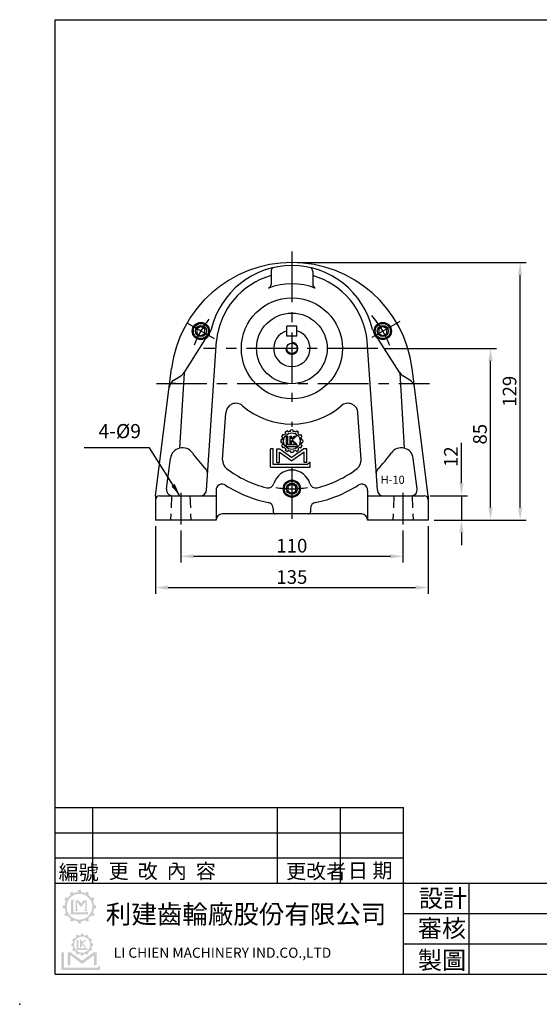
# Model space of a CAD drawing. Extents: x -38 to 637, y 5 to 510.
# Drawn here: x -38 to 220, y 5 to 493 of the extents above; entities that cross this region are included whole.
import ezdxf

# ---------------------------------------------------------------- set-up
doc = ezdxf.new("R2010")
doc.units = 0
doc.header["$LTSCALE"] = 20
doc.header["$MEASUREMENT"] = 0
doc.header["$PDSIZE"] = 10
doc.linetypes.add('CENTER', pattern=[2, 1.25, -0.25, 0.25, -0.25])
doc.linetypes.add('HIDDEN', pattern=[0.45, 0.3, -0.15])
doc.layers.get('0').update_dxf_attribs({"linetype": 'CONTINUOUS'})
doc.layers.get('DEFPOINTS').update_dxf_attribs({"linetype": 'CONTINUOUS'})
for name, color, linetype in [('BORDER', 5, 'CONTINUOUS'), ('CENTER', 2, 'CENTER'), ('DIM', 3, 'CONTINUOUS'), ('HACHURE', 1, 'CONTINUOUS'), ('HIDDEN', 4, 'HIDDEN'), ('MAIN', 7, 'CONTINUOUS')]:
    doc.layers.add(name, color=color, linetype=linetype)
doc.styles.add('CHINA', font='ROMANC.shx', dxfattribs={"bigfont": 'CHINA.shx'})
doc.styles.add('CLARK', font='KAIU.TTF')
doc.styles.add('ROMANC', font='romanc')
doc.dimstyles.new('CHINA', dxfattribs={"dimscale": 2.5, "dimtxt": 2.7, "dimasz": 2.5, "dimexe": 1.2, "dimexo": 1.2, "dimgap": 0.75, "dimtad": 1, "dimdec": 0, "dimlfac": -1, "dimzin": 9, "dimdsep": 46, "dimtxsty": 'CHINA', "dimcen": 0, "dimclrd": 256, "dimclre": 256, "dimclrt": 256, "dimadec": 0, "dimazin": 2, "dimtfac": 1, "dimtdec": 0, "dimtofl": 0, "dimtmove": 0, "dimatfit": 3, "dimfxl": 0, "dimtolj": 1, "dimtzin": 9, "dimarcsym": 0})

# ---------------------------------------------------------------- blocks, each defined once
blk = doc.blocks.new('*D28')
at = {"layer": 'DEFPOINTS', "color": 0}
for p in [(29.7, 245.14), (164.7, 245.14), (164.7, 211.67)]:
    blk.add_point(p, dxfattribs=at)
at = {"layer": 'DIM', "lineweight": -2}
for p, q in [((29.7, 242.14), (29.7, 208.67)), ((164.7, 242.14), (164.7, 208.67)), ((35.95, 211.67), (158.45, 211.67))]:
    blk.add_line(p, q, dxfattribs=at)
at = {"layer": 'DIM'}
for points in [[(35.95, 212.71), (35.95, 210.62), (29.7, 211.67)], [(158.45, 212.71), (158.45, 210.62), (164.7, 211.67)]]:
    blk.add_solid(points, dxfattribs=at)
at = {"layer": 'DIM', "insert": (97.2, 216.92), "char_height": 6.75, "attachment_point": 5, "style": 'CHINA'}
blk.add_mtext('\\A1;135', dxfattribs=at)
blk = doc.blocks.new('*D29')
at = {"layer": 'DEFPOINTS', "color": 0}
for p in [(97.2, 372.64), (210.2, 372.64), (164.7, 245.14)]:
    blk.add_point(p, dxfattribs=at)
at = {"layer": 'DIM', "lineweight": -2}
for p, q in [((100.2, 372.64), (213.2, 372.64)), ((210.2, 251.39), (210.2, 366.39)), ((167.7, 245.14), (213.2, 245.14))]:
    blk.add_line(p, q, dxfattribs=at)
at = {"layer": 'DIM'}
for points in [[(209.16, 366.39), (211.24, 366.39), (210.2, 372.64)], [(209.16, 251.39), (211.24, 251.39), (210.2, 245.14)]]:
    blk.add_solid(points, dxfattribs=at)
at = {"layer": 'DIM', "insert": (204.95, 308.89), "char_height": 6.75, "attachment_point": 5, "rotation": 90, "style": 'CHINA'}
blk.add_mtext('\\A1;129', dxfattribs=at)
blk = doc.blocks.new('*D30')
at = {"layer": 'DEFPOINTS', "color": 0}
for p in [(42.2, 242.99), (152.2, 242.99), (152.2, 227.19)]:
    blk.add_point(p, dxfattribs=at)
at = {"layer": 'DIM', "lineweight": -2}
for p, q in [((42.2, 239.99), (42.2, 224.19)), ((152.2, 239.99), (152.2, 224.19)), ((48.45, 227.19), (145.95, 227.19))]:
    blk.add_line(p, q, dxfattribs=at)
at = {"layer": 'DIM'}
for points in [[(48.45, 228.23), (48.45, 226.15), (42.2, 227.19)], [(145.95, 228.23), (145.95, 226.15), (152.2, 227.19)]]:
    blk.add_solid(points, dxfattribs=at)
at = {"layer": 'DIM', "insert": (97.2, 232.44), "char_height": 6.75, "attachment_point": 5, "style": 'CHINA'}
blk.add_mtext('\\A1;110', dxfattribs=at)
blk = doc.blocks.new('3-03')
at = {"layer": 'HACHURE'}
for p, q in [((-4.61, 17.99), (-5.31, 18.39)), ((-3.86, 19.29), (-4.56, 19.69)), ((-2.72, 20.43), (-3.12, 21.13)), ((-2.51, 18.61), (-2.51, 12.45)), ((-2.51, 18.61), (-1.55, 18.61)), ((-1.42, 21.18), (-1.82, 21.88)), ((-1.55, 13.4), (-1.55, 18.61)), ((-0.35, 18.61), (-0.35, 14.11)), ((-0.35, 18.61), (0.61, 18.61)), ((0.14, 21.6), (0.14, 22.4)), ((0.61, 17.16), (0.61, 18.61)), ((2.37, 18.61), (0.61, 17.16)), ((3.67, 18.61), (1.13, 16.48)), ((1.64, 21.6), (1.64, 22.4)), ((2.37, 18.61), (3.67, 18.61)), ((3.2, 21.18), (3.6, 21.88)), ((4.5, 20.43), (4.9, 21.13)), ((5.64, 19.29), (6.34, 19.69)), ((6.39, 17.99), (7.09, 18.39)), ((-5.03, 16.43), (-5.83, 16.43)), ((-5.03, 14.93), (-5.83, 14.93)), ((-4.61, 13.37), (-5.31, 12.97)), ((-3.86, 12.07), (-4.56, 11.67)), ((-2.51, 12.45), (4.11, 12.45)), ((4.11, 13.4), (-1.55, 13.4)), ((-0.35, 14.11), (0.61, 14.11)), ((0.61, 16.02), (2.54, 14.11)), ((0.61, 14.11), (0.61, 16.02)), ((3.6, 14.11), (1.13, 16.48)), ((2.54, 14.11), (3.6, 14.11)), ((4.11, 12.45), (4.11, 13.4)), ((5.64, 12.07), (6.34, 11.67)), ((6.39, 13.37), (7.09, 12.97)), ((6.81, 16.43), (7.61, 16.43)), ((6.81, 14.93), (7.61, 14.93)), ((-11.99, 0), (-11.99, 11.01)), ((-10.35, 11.01), (-11.99, 11.01)), ((-10.35, 1.55), (-10.35, 11.01)), ((-8.13, 11.01), (-6.34, 11.01)), ((-8.13, 2.85), (-8.13, 11.01)), ((-6.49, 9.11), (0.89, 3.8)), ((-6.49, 2.85), (-6.49, 9.11)), ((-6.34, 11.01), (0.89, 5.8)), ((-2.72, 10.93), (-3.12, 10.23)), ((-1.42, 10.18), (-1.82, 9.48)), ((0.14, 9.76), (0.14, 8.96)), ((8.12, 11.01), (0.89, 5.8)), ((8.27, 9.11), (0.89, 3.8)), ((1.64, 9.76), (1.64, 8.96)), ((3.2, 10.18), (3.6, 9.48)), ((4.5, 10.93), (4.9, 10.23)), ((9.91, 11.01), (8.12, 11.01)), ((8.27, 2.85), (8.27, 9.11)), ((9.91, 2.85), (9.91, 11.01)), ((-11.99, 0), (11.99, 0)), ((10.42, 1.55), (-10.35, 1.55)), ((-8.13, 2.85), (-6.49, 2.85)), ((9.91, 2.85), (8.27, 2.85)), ((11.99, 2.91), (10.42, 1.55)), ((11.99, 0), (11.99, 2.91))]:
    blk.add_line(p, q, dxfattribs=at)
blk.add_circle((0.89, 15.68), 4.97, dxfattribs=at)
for radius, start, end in [(6.76, 143.63441, 156.36559), (5.97, 157.21859, 172.78141), (5.97, 127.21859, 142.78141), (6.76, 113.63441, 126.36559), (5.97, 97.21859, 112.78141), (6.76, 83.63441, 96.36559), (5.97, 67.21859, 82.78141), (6.76, 53.63441, 66.36559), (5.97, 37.21859, 52.78141), (6.76, 23.63441, 36.36559), (5.97, 7.21859, 22.78141), (6.76, 173.63441, 186.36559), (6.76, 203.63441, 216.36559), (5.97, 187.21859, 202.78141), (5.97, 217.21859, 232.78141), (5.97, 307.21859, 322.78141), (6.76, 323.63441, 336.36559), (5.97, 337.21859, 352.78141), (6.76, 353.63441, 6.36559), (6.76, 233.63441, 246.36559), (5.97, 247.21859, 262.78141), (6.76, 263.63441, 276.36559), (5.97, 277.21859, 292.78141), (6.76, 293.63441, 306.36559)]:
    blk.add_arc((0.89, 15.68), radius, start, end, dxfattribs=at)
blk = doc.blocks.new('A$C078C4D41')
at = {"layer": 'DIM', "xscale": 0.9090909090000423, "yscale": 0.9090909090000139, "zscale": 0.9090909090000001}
blk.add_blockref('3-03', (10.9, 0), dxfattribs=at)
blk = doc.blocks.new('A$C7A9F2DF1')
at = {"layer": 'HACHURE', "xscale": 0.8999999999999773, "yscale": 0.9000000000000057, "zscale": 0.9}
blk.add_blockref('A$C078C4D41', (0, 0), dxfattribs=at)
blk = doc.blocks.new('*D31')
at = {"layer": 'DEFPOINTS', "color": 0}
for p in [(139.74, 330.14), (195.55, 330.14), (164.7, 245.14)]:
    blk.add_point(p, dxfattribs=at)
at = {"layer": 'DIM', "lineweight": -2}
for p, q in [((142.74, 330.14), (198.55, 330.14)), ((195.55, 251.39), (195.55, 323.89)), ((167.7, 245.14), (198.55, 245.14))]:
    blk.add_line(p, q, dxfattribs=at)
at = {"layer": 'DIM'}
for points in [[(194.51, 323.89), (196.59, 323.89), (195.55, 330.14)], [(194.51, 251.39), (196.59, 251.39), (195.55, 245.14)]]:
    blk.add_solid(points, dxfattribs=at)
at = {"layer": 'DIM', "insert": (190.3, 287.64), "char_height": 6.75, "attachment_point": 5, "rotation": 90, "style": 'CHINA'}
blk.add_mtext('\\A1;85', dxfattribs=at)
blk = doc.blocks.new('*D32')
at = {"layer": 'DEFPOINTS', "color": 0}
for p in [(162.7, 257.14), (181.14, 257.14), (164.7, 245.14)]:
    blk.add_point(p, dxfattribs=at)
at = {"layer": 'DIM', "lineweight": -2}
for p, q in [((181.14, 263.39), (181.14, 283.36)), ((165.7, 257.14), (184.14, 257.14)), ((167.7, 245.14), (184.14, 245.14)), ((181.14, 238.89), (181.14, 232.64))]:
    blk.add_line(p, q, dxfattribs=at)
at = {"layer": 'DIM'}
for points in [[(180.1, 263.39), (182.18, 263.39), (181.14, 257.14)], [(180.1, 238.89), (182.18, 238.89), (181.14, 245.14)]]:
    blk.add_solid(points, dxfattribs=at)
at = {"layer": 'DIM', "insert": (175.89, 276.5), "char_height": 6.75, "attachment_point": 5, "rotation": 90, "style": 'CHINA'}
blk.add_mtext('\\A1;12', dxfattribs=at)

msp = doc.modelspace()

# ---------------------------------------------------------------- hatches: boundary and pattern name
at = {"layer": 'HACHURE'}
h = msp.add_hatch(color=256, dxfattribs=at)
edge = h.paths.add_edge_path(flags=16)
edge.add_arc((-7.95, 53.68), 6.39, 0, 360)
edge = h.paths.add_edge_path()
edge.add_line((-1.19, 58.43), (-2.03, 57.94))
edge.add_arc((-7.95, 53.68), 7.29, 35.7392, 54.2608)
edge.add_line((-3.69, 59.6), (-3.21, 60.45))
edge.add_arc((-7.95, 53.68), 8.26, 54.9379, 65.0621)
edge.add_line((-4.47, 61.17), (-4.96, 60.33))
edge.add_arc((-7.95, 53.68), 7.29, 65.7392, 84.2608)
edge.add_line((-7.22, 60.94), (-7.22, 61.91))
edge.add_arc((-7.95, 53.68), 8.26, 84.9379, 95.0621)
edge.add_line((-8.68, 61.91), (-8.68, 60.94))
edge.add_arc((-7.95, 53.68), 7.29, 95.7392, 114.2608)
edge.add_line((-10.95, 60.33), (-11.44, 61.17))
edge.add_arc((-7.95, 53.68), 8.26, 114.9379, 125.0621)
edge.add_line((-12.7, 60.45), (-12.21, 59.6))
edge.add_arc((-7.95, 53.68), 7.29, 125.7392, 144.2608)
edge.add_line((-13.87, 57.94), (-14.71, 58.43))
edge.add_arc((-7.95, 53.68), 8.26, 144.9379, 155.0621)
edge.add_line((-15.44, 57.17), (-14.6, 56.68))
edge.add_arc((-7.95, 53.68), 7.29, 155.7392, 174.2608)
edge.add_line((-15.21, 54.41), (-16.18, 54.41))
edge.add_arc((-7.95, 53.68), 8.26, 174.9379, 185.0621)
edge.add_line((-16.18, 52.95), (-15.21, 52.95))
edge.add_arc((-7.95, 53.68), 7.29, 185.7392, 204.2608)
edge.add_line((-14.6, 50.69), (-15.44, 50.2))
edge.add_arc((-7.95, 53.68), 8.26, 204.9379, 215.0621)
edge.add_line((-14.71, 48.94), (-13.87, 49.42))
edge.add_arc((-7.95, 53.68), 7.29, 215.7392, 234.2608)
edge.add_line((-12.21, 47.77), (-12.7, 46.92))
edge.add_arc((-7.95, 53.68), 8.26, 234.9379, 245.0621)
edge.add_line((-11.44, 46.19), (-10.95, 47.04))
edge.add_arc((-7.95, 53.68), 7.29, 245.7392, 264.2608)
edge.add_line((-8.68, 46.43), (-8.68, 45.45))
edge.add_arc((-7.95, 53.68), 8.26, 264.9379, 275.0621)
edge.add_line((-7.22, 45.45), (-7.22, 46.43))
edge.add_arc((-7.95, 53.68), 7.29, 275.7392, 294.2608)
edge.add_line((-4.96, 47.04), (-4.47, 46.19))
edge.add_arc((-7.95, 53.68), 8.26, 294.9379, 305.0621)
edge.add_line((-3.21, 46.92), (-3.69, 47.77))
edge.add_arc((-7.95, 53.68), 7.29, 305.7392, 324.2608)
edge.add_line((-2.03, 49.42), (-1.19, 48.94))
edge.add_arc((-7.95, 53.68), 8.26, 324.9379, 335.0621)
edge.add_line((-0.46, 50.2), (-1.31, 50.69))
edge.add_arc((-7.95, 53.68), 7.29, 335.7392, 354.2608)
edge.add_line((-0.7, 52.95), (0.28, 52.95))
edge.add_arc((-7.95, 53.68), 8.26, 354.9379, 365.0621)
edge.add_line((0.28, 54.41), (-0.7, 54.41))
edge.add_arc((-7.95, 53.68), 7.29, 5.7392, 24.2608)
edge.add_line((-1.31, 56.68), (-0.46, 57.17))
edge.add_arc((-7.95, 53.68), 8.26, 24.9379, 35.0621)
h.paths.add_polyline_path([(-4.44, 56.58), (-4.12, 56.9), (-5.72, 56.9), (-7.15, 55.22), (-8.59, 56.9), (-10.19, 56.9), (-9.87, 56.58), (-9.87, 52.09), (-10.19, 51.61), (-8.47, 51.61), (-9.19, 52.17), (-9.19, 56.15), (-7.15, 53.51), (-5.06, 56.21), (-5.06, 52.17), (-5.78, 51.61), (-4.12, 51.61), (-4.44, 52.09)], flags=0)
h.paths.add_polyline_path([(-3.79, 51.44), (-4.35, 50.95), (-10.99, 50.95), (-10.99, 56.82), (-10.6, 57.13), (-12.47, 57.13), (-12.11, 56.8), (-12.11, 50.65), (-12.43, 50.49), (-11.95, 49.93), (-3.79, 49.93)], flags=0)
h = msp.add_hatch(color=256, dxfattribs=at)
edge = h.paths.add_edge_path(flags=16)
edge.add_arc((-6.61, 34.89), 3.98, 0, 360)
h.paths.add_polyline_path([(2.27, 22.35), (2.27, 24.67), (1.01, 23.59), (-15.6, 23.59), (-15.6, 31.16), (-16.92, 31.16), (-16.92, 22.35)])
edge = h.paths.add_edge_path()
edge.add_arc((-6.61, 34.89), 4.77, 37.2186, 52.7814)
edge.add_line((-3.72, 38.7), (-3.4, 39.25))
edge.add_arc((-6.61, 34.89), 5.41, 53.6344, 66.3656)
edge.add_line((-4.44, 39.85), (-4.76, 39.3))
edge.add_arc((-6.61, 34.89), 4.77, 67.2186, 82.7814)
edge.add_line((-6.01, 39.63), (-6.01, 40.27))
edge.add_arc((-6.61, 34.89), 5.41, 83.6344, 96.3656)
edge.add_line((-7.21, 40.27), (-7.21, 39.63))
edge.add_arc((-6.61, 34.89), 4.77, 97.2186, 112.7814)
edge.add_line((-8.46, 39.3), (-8.78, 39.85))
edge.add_arc((-6.61, 34.89), 5.41, 113.6344, 126.3656)
edge.add_line((-9.82, 39.25), (-9.5, 38.7))
edge.add_arc((-6.61, 34.89), 4.77, 127.2186, 142.7814)
edge.add_line((-10.41, 37.78), (-10.97, 38.1))
edge.add_arc((-6.61, 34.89), 5.41, 143.6344, 156.3656)
edge.add_line((-11.57, 37.06), (-11.01, 36.74))
edge.add_arc((-6.61, 34.89), 4.77, 157.2186, 172.7814)
edge.add_line((-11.35, 35.49), (-11.99, 35.49))
edge.add_arc((-6.61, 34.89), 5.41, 173.6344, 186.3656)
edge.add_line((-11.99, 34.29), (-11.35, 34.29))
edge.add_arc((-6.61, 34.89), 4.77, 187.2186, 202.7814)
edge.add_line((-11.01, 33.04), (-11.57, 32.72))
edge.add_arc((-6.61, 34.89), 5.41, 203.6344, 216.3656)
edge.add_line((-10.97, 31.68), (-10.41, 32.01))
edge.add_arc((-6.61, 34.89), 4.77, 217.2186, 232.7814)
edge.add_line((-9.5, 31.09), (-9.82, 30.54))
edge.add_arc((-6.61, 34.89), 5.41, 233.6344, 246.3656)
edge.add_line((-8.78, 29.94), (-8.46, 30.49))
edge.add_arc((-6.61, 34.89), 4.77, 247.2186, 262.7814)
edge.add_line((-7.21, 30.16), (-7.21, 29.51))
edge.add_arc((-6.61, 34.89), 5.41, 263.6344, 276.3656)
edge.add_line((-6.01, 29.51), (-6.01, 30.16))
edge.add_arc((-6.61, 34.89), 4.77, 277.2186, 292.7814)
edge.add_line((-4.76, 30.49), (-4.44, 29.94))
edge.add_arc((-6.61, 34.89), 5.41, 293.6344, 306.3656)
edge.add_line((-3.4, 30.54), (-3.72, 31.09))
edge.add_arc((-6.61, 34.89), 4.77, 307.2186, 322.7814)
edge.add_line((-2.81, 32.01), (-2.25, 31.68))
edge.add_arc((-6.61, 34.89), 5.41, 323.6344, 336.3656)
edge.add_line((-1.65, 32.72), (-2.21, 33.04))
edge.add_arc((-6.61, 34.89), 4.77, 337.2186, 352.7814)
edge.add_line((-1.87, 34.29), (-1.23, 34.29))
edge.add_arc((-6.61, 34.89), 5.41, 353.6344, 366.3656)
edge.add_line((-1.23, 35.49), (-1.87, 35.49))
edge.add_arc((-6.61, 34.89), 4.77, 7.2186, 22.7814)
edge.add_line((-2.21, 36.74), (-1.65, 37.06))
edge.add_arc((-6.61, 34.89), 5.41, 23.6344, 36.3656)
edge.add_line((-2.25, 38.1), (-2.81, 37.78))
h.paths.add_polyline_path([(-0.71, 29.64), (-6.61, 25.39), (-12.51, 29.64), (-12.51, 24.63), (-13.82, 24.63), (-13.82, 31.16), (-12.39, 31.16), (-6.61, 26.99), (-0.83, 31.16), (0.61, 31.16), (0.61, 24.63), (-0.71, 24.63)])
h.paths.add_polyline_path([(-7.6, 37.24), (-7.6, 33.64), (-6.83, 33.64), (-6.83, 35.17), (-5.29, 33.64), (-4.44, 33.64), (-6.42, 35.53), (-4.39, 37.24), (-5.42, 37.24), (-6.83, 36.07), (-6.83, 37.24)], flags=0)
h.paths.add_polyline_path([(-4.04, 32.31), (-4.04, 33.07), (-8.56, 33.07), (-8.56, 37.24), (-9.33, 37.24), (-9.33, 32.31)], flags=0)

# ---------------------------------------------------------------- linework, layer by layer
msp.add_point((-37.52, 5.37))
at = {"layer": 'BORDER'}
for p, q in [((-20.02, 492.87), (627.48, 492.87)), ((-20.02, 20.37), (-20.02, 492.87)), ((-20.02, 65.37), (627.48, 65.37)), ((-20.02, 20.37), (627.48, 20.37))]:
    msp.add_line(p, q, dxfattribs=at)
at = {"layer": 'CENTER'}
for p, q in [((97.2, 378.06), (97.2, 303.68)), ((97.2, 378.06), (97.2, 303.68)), ((58.9, 334.84), (45.66, 342.48)), ((136.98, 335.69), (150.75, 343.64)), ((139.74, 330.14), (53.49, 330.14)), ((139.74, 330.14), (53.49, 330.14)), ((30.13, 312.8), (165.27, 312.8)), ((39.75, 312.8), (36.75, 312.8)), ((97.2, 293.82), (97.2, 291.22)), ((97.2, 270.77), (97.2, 243.77)), ((42.2, 258.62), (42.2, 242.99)), ((152.2, 258.62), (152.2, 242.99))]:
    msp.add_line(p, q, dxfattribs=at)
for centre, start, end in [((97.2, 312.72), 21.2285, 40.3972), ((97.2, 312.72), 142.1308, 158.5826), ((97.2, 312.64), 261.1588, 278.491)]:
    msp.add_arc(centre, 52, start, end, dxfattribs=at)
at = {"layer": 'DIM'}
for p, q in [((181.14, 257.14), (181.14, 245.14)), ((-1.32, 65.37), (-1.32, 102.78))]:
    msp.add_line(p, q, dxfattribs=at)
at = {"layer": 'DIM', "color": 3}
for p, q in [((90.13, 65.37), (90.13, 102.78)), ((121.3, 65.37), (121.3, 102.78)), ((-20.02, 90.31), (152.48, 90.31)), ((-20.02, 77.84), (152.48, 77.84)), ((152.48, 20.37), (152.48, 65.37)), ((184.98, 20.37), (184.98, 65.37)), ((152.48, 50.37), (529.98, 50.37)), ((152.48, 35.37), (432.48, 35.37))]:
    msp.add_line(p, q, dxfattribs=at)
at = {"layer": 'DIM', "color": 5}
msp.add_line((152.48, 20.37), (152.48, 65.37), dxfattribs=at)
at = {"layer": 'HACHURE'}
for points in [[(54.17, 339.88), (52.17, 341.03), (50.17, 339.88), (50.17, 337.57), (52.17, 336.42), (54.17, 337.57)], [(144.24, 339.88), (142.24, 341.03), (140.24, 339.88), (140.24, 337.57), (142.24, 336.42), (144.24, 337.57)], [(99.2, 261.8), (97.2, 262.95), (95.2, 261.8), (95.2, 259.49), (97.2, 258.34), (99.2, 259.49)]]:
    msp.add_lwpolyline(points, close=True, dxfattribs=at)
for centre in [(52.17, 338.72), (142.24, 338.72), (97.2, 260.64)]:
    msp.add_circle(centre, 3.73, dxfattribs=at)
msp.add_arc((97.2, 330.14), 3, 180, 90, dxfattribs=at)
at = {"layer": 'HIDDEN'}
for p, q in [((37.7, 257.14), (37.2, 245.14)), ((46.7, 257.14), (47.2, 245.14)), ((147.7, 257.14), (147.2, 245.14)), ((156.7, 257.14), (157.2, 245.14))]:
    msp.add_line(p, q, dxfattribs=at)
at = {"layer": 'MAIN'}
for p, q in [((86.89, 368.25), (86.89, 361.83)), ((107.52, 368.25), (107.52, 361.83)), ((56.88, 338.63), (57.02, 338.85)), ((99.7, 341.14), (94.7, 341.14)), ((94.7, 336.14), (94.7, 341.14)), ((99.7, 336.14), (99.7, 341.14)), ((137.53, 338.63), (137.39, 338.85)), ((43.81, 318.1), (54.25, 334.5)), ((54.89, 259.94), (59.89, 333.88)), ((99.7, 336.14), (94.7, 336.14)), ((139.51, 259.94), (134.52, 333.88)), ((150.59, 318.1), (140.16, 334.5)), ((29.7, 257.14), (37.68, 320.18)), ((43.81, 318.1), (41.61, 280.76)), ((150.59, 318.1), (152.8, 280.76)), ((164.7, 257.14), (156.73, 320.18)), ((38.81, 314.4), (42.24, 316.54)), ((155.6, 314.4), (152.17, 316.54)), ((62.92, 274.96), (64.5, 298.26)), ((131.48, 274.96), (129.91, 298.26)), ((35.17, 260.52), (37.09, 275.68)), ((159.24, 260.52), (157.32, 275.68)), ((59.7, 259.93), (59.7, 245.14)), ((134.7, 259.93), (134.7, 245.14)), ((29.7, 257.14), (29.7, 245.14)), ((31.7, 257.14), (59.7, 257.14)), ((134.7, 257.14), (162.7, 257.14)), ((164.7, 257.14), (164.7, 245.14)), ((87.95, 250.85), (87.95, 249.14)), ((106.45, 250.85), (106.45, 249.14)), ((59.7, 245.14), (29.7, 245.14)), ((59.7, 245.14), (59.7, 245.14)), ((131.7, 248.14), (62.7, 248.14)), ((164.7, 245.14), (134.7, 245.14)), ((134.7, 245.14), (134.7, 245.14)), ((-20.02, 102.78), (152.48, 102.78)), ((152.48, 65.37), (152.48, 102.78))]:
    msp.add_line(p, q, dxfattribs=at)
for centre, radius in [((97.2, 330.14), 25), ((97.2, 330.14), 17.5), ((52.17, 338.72), 4.25), ((52.17, 338.72), 2.75), ((142.24, 338.72), 4.25), ((142.24, 338.72), 2.75), ((97.2, 330.14), 2.6), ((97.2, 260.64), 4.25), ((97.2, 260.64), 2.75)]:
    msp.add_circle(centre, radius, dxfattribs=at)
for centre, radius, start, end in [((97.2, 312.64), 60, 7.2106, 172.7894), ((97.2, 330.14), 41, 13.1506, 166.8494), ((97.2, 330.14), 37.5, 105.9714, 174.2798), ((88.89, 368.25), 2, 102.3153, 180), ((105.52, 368.25), 2, 0, 77.6847), ((97.2, 330.14), 37.5, 5.7202, 74.0286), ((97.2, 330.14), 32, 68.7568, 111.2432), ((84.89, 361.83), 2, 291.2432, 0), ((109.52, 361.83), 2, 180, 248.7568), ((52.17, 338.72), 4.5, 305.3936, 349.664), ((58.57, 337.56), 2, 147.5288, 169.664), ((55.33, 339.93), 2, 327.5288, 346.8494), ((97.2, 330.14), 9, 106.1276, 73.8724), ((139.08, 339.93), 2, 193.1506, 212.4712), ((135.84, 337.56), 2, 10.336, 32.4712), ((142.24, 338.72), 4.5, 190.336, 234.6064), ((55.94, 333.43), 2, 125.3936, 147.5288), ((138.47, 333.43), 2, 32.4712, 54.6064), ((39.6, 320.79), 5, 301.945, 327.5288), ((154.81, 320.79), 5, 212.4712, 238.055), ((41.45, 310.16), 5, 121.945, 172.7894), ((152.96, 310.16), 5, 7.2106, 58.055), ((69.49, 297.93), 5, 49.2964, 176.1332), ((124.92, 297.93), 5, 3.8668, 130.7036), ((97.2, 330.14), 37.5, 229.2964, 310.7036), ((43.04, 274.93), 6, 34.8511, 172.7894), ((97.2, 312.64), 60, 214.8511, 224.7358), ((97.2, 312.64), 60, 315.2642, 325.1489), ((151.37, 274.93), 6, 7.2106, 145.1489), ((67.91, 274.62), 5, 176.1332, 232.3931), ((126.5, 274.62), 5, 307.6069, 3.8668), ((52.45, 268.3), 3, 356.1332, 44.7358), ((97.2, 312.64), 53, 232.3931, 256.3878), ((97.2, 260.64), 9.25, 16.1357, 163.8643), ((97.2, 312.64), 53, 283.6122, 307.6069), ((141.96, 268.3), 3, 135.2642, 183.8668), ((38.15, 260.14), 3, 172.7894, 270), ((51.9, 260.14), 3, 270, 356.1332), ((62.7, 259.93), 3, 56.7962, 180), ((97.2, 312.64), 60, 236.7962, 258.7877), ((85.44, 264.05), 3, 256.3878, 343.8643), ((108.97, 264.05), 3, 196.1357, 283.6122), ((97.2, 312.64), 60, 281.2123, 303.2038), ((131.7, 259.93), 3, 0, 123.2038), ((142.51, 260.14), 3, 183.8668, 270), ((156.26, 260.14), 3, 270, 7.2106), ((31.7, 255.14), 2, 90, 180), ((84.95, 250.85), 3, 0, 78.7877), ((109.45, 250.85), 3, 101.2123, 180), ((162.7, 255.14), 2, 0, 90), ((88.95, 249.14), 1, 180, 270), ((105.45, 249.14), 1, 270, 360), ((62.7, 245.14), 3, 90, 180), ((131.7, 245.14), 3, 0, 90)]:
    msp.add_arc(centre, radius, start, end, dxfattribs=at)

# ---------------------------------------------------------------- block references
at = {"layer": 'HACHURE'}
msp.add_blockref('A$C7A9F2DF1', (86.66, 271.36), dxfattribs=at)

# ---------------------------------------------------------------- texts
at = {"color": 7, "style": 'ROMANC'}
msp.add_text('LI CHIEN MACHINERY IND.CO.,LTD', height=5, dxfattribs=at).set_placement((9.04, 28.4))
at = {"layer": 'BORDER', "style": 'CHINA'}
msp.add_text('H-10', height=4, dxfattribs=at).set_placement((141.13, 263.07))
at = {"layer": 'DIM', "style": 'CHINA'}
for s, height, p in [('編號', 7.274, (-18.29, 67.1)), ('更  改  內  容', 7.274, (6.54, 67.63)), ('更改者', 7.274, (94.34, 67.57)), ('日 期', 7.274, (124.93, 67.94)), ('設計', 8.75, (160.05, 53.47)), ('審核', 8.75, (159.54, 38.61)), ('製圖', 8.75, (159.57, 22.83))]:
    msp.add_text(s, height=height, dxfattribs=at).set_placement(p)
at = {"layer": 'DIM', "insert": (22.5, 283.48), "char_height": 7, "attachment_point": 9, "style": 'CHINA'}
msp.add_mtext('4-%%c9', dxfattribs=at)
at = {"layer": 'MAIN', "style": 'CLARK'}
msp.add_text('利建齒輪廠股份有限公司', height=9.25, dxfattribs=at).set_placement((5.13, 45.35))

# ---------------------------------------------------------------- dimensions: what is measured, and where the dimension line sits
at = {"layer": 'DIM'}
dim = msp.add_linear_dim(base=(210.2, 372.64), p1=(164.7, 245.14), p2=(97.2, 372.64), angle=90, text='129', dimstyle='CHINA', dxfattribs=at)
dim.commit()
dim.dimension.update_dxf_attribs({"geometry": '*D29', "text_midpoint": (204.95, 308.89)})
for base, p2, picture, middle in [((195.55, 330.14), (139.74, 330.14), '*D31', (190.3, 287.64)), ((181.14, 257.14), (162.7, 257.14), '*D32', (175.89, 276.5))]:
    dim = msp.add_linear_dim(base=base, p1=(164.7, 245.14), p2=p2, angle=90, dimstyle='CHINA', dxfattribs=at)
    dim.commit()
    dim.dimension.update_dxf_attribs({"geometry": picture, "text_midpoint": middle})
for base, p1, p2, picture, middle in [((164.7, 211.67), (29.7, 245.14), (164.7, 245.14), '*D28', (97.2, 216.92)), ((152.2, 227.19), (42.2, 242.99), (152.2, 242.99), '*D30', (97.2, 232.44))]:
    dim = msp.add_linear_dim(base=base, p1=p1, p2=p2, dimstyle='CHINA', dxfattribs=at)
    dim.commit()
    dim.dimension.update_dxf_attribs({"geometry": picture, "text_midpoint": middle})

# ---------------------------------------------------------------- leaders
msp.add_leader([(41.77, 257.14), (26.68, 280.85), (-5.65, 280.85)], dimstyle='CHINA', override={"dimgap": 0.75, "dimtad": 0}, dxfattribs=at)

doc.saveas('drawing.dxf')
